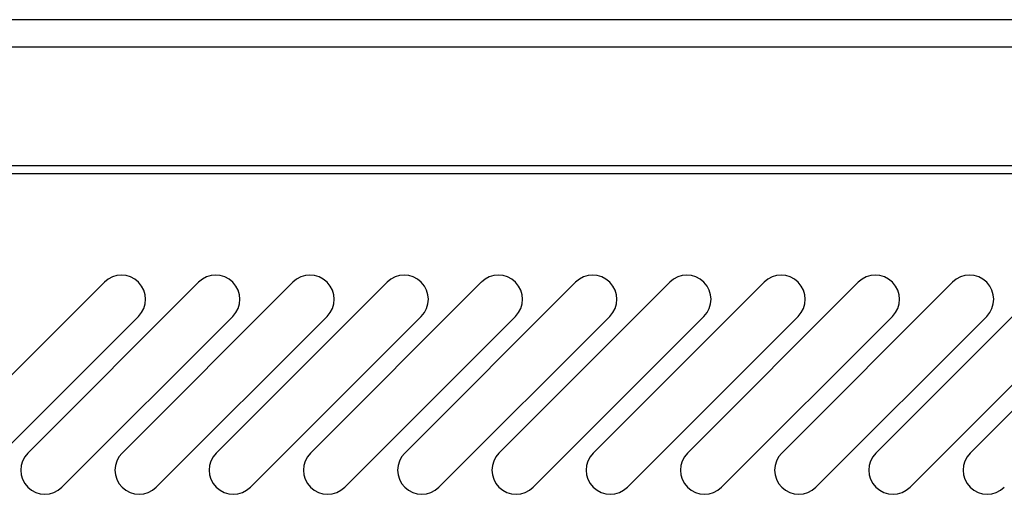
# Model space of a CAD drawing. Extents: x 605 to 3679, y -121 to 909.
# Drawn here: x 1644 to 1807, y 416 to 495 of the extents above; entities that cross this region are included whole.
import ezdxf

# ---------------------------------------------------------------- set-up
doc = ezdxf.new("R2010")
doc.units = 0
doc.header["$MEASUREMENT"] = 0
doc.linetypes.add('AUSGEZOGEN', pattern=[0])
doc.layers.add('200', color=7, linetype='AUSGEZOGEN')

msp = doc.modelspace()

# ---------------------------------------------------------------- linework, layer by layer
at = {"layer": '200', "linetype": 'AUSGEZOGEN'}
for p, q in [((1935.46, 494.5), (1575.46, 494.5)), ((1633.96, 490), (1876.96, 490)), ((1935.46, 470.3), (1575.46, 470.3)), ((1935.46, 469), (1575.46, 469)), ((1629.29, 422.76), (1657.57, 451.04)), ((1644.89, 422.76), (1673.17, 451.04)), ((1660.49, 422.76), (1688.77, 451.04)), ((1676.09, 422.76), (1704.37, 451.04)), ((1691.69, 422.76), (1719.97, 451.04)), ((1707.29, 422.76), (1735.57, 451.04)), ((1722.89, 422.76), (1751.17, 451.04)), ((1738.49, 422.76), (1766.77, 451.04)), ((1754.09, 422.76), (1782.37, 451.04)), ((1769.69, 422.76), (1797.97, 451.04)), ((1785.29, 422.76), (1813.57, 451.04)), ((1800.89, 422.76), (1829.17, 451.04)), ((1634.95, 417.1), (1663.23, 445.39)), ((1650.55, 417.1), (1678.83, 445.39)), ((1666.15, 417.1), (1694.43, 445.39)), ((1681.75, 417.1), (1710.03, 445.39)), ((1697.35, 417.1), (1725.63, 445.39)), ((1712.95, 417.1), (1741.23, 445.39)), ((1728.55, 417.1), (1756.83, 445.39)), ((1744.15, 417.1), (1772.43, 445.39)), ((1759.75, 417.1), (1788.03, 445.39)), ((1775.35, 417.1), (1803.63, 445.39)), ((1790.95, 417.1), (1819.23, 445.39))]:
    msp.add_line(p, q, dxfattribs=at)
for centre, start, end in [((1660.4, 448.21), 315, 135), ((1676, 448.21), 315, 135), ((1691.6, 448.21), 315, 135), ((1707.2, 448.21), 315, 135), ((1722.8, 448.21), 315, 135), ((1738.4, 448.21), 315, 135), ((1754, 448.21), 315, 135), ((1769.6, 448.21), 315, 135), ((1785.2, 448.21), 315, 135), ((1800.8, 448.21), 315, 135), ((1647.72, 419.93), 135, 315), ((1663.32, 419.93), 135, 315), ((1678.92, 419.93), 135, 315), ((1694.52, 419.93), 135, 315), ((1710.12, 419.93), 135, 315), ((1725.72, 419.93), 135, 315), ((1741.32, 419.93), 135, 315), ((1756.92, 419.93), 135, 315), ((1772.52, 419.93), 135, 315), ((1788.12, 419.93), 135, 315), ((1803.72, 419.93), 135, 315)]:
    msp.add_arc(centre, 4, start, end, dxfattribs=at)

doc.saveas('drawing.dxf')
